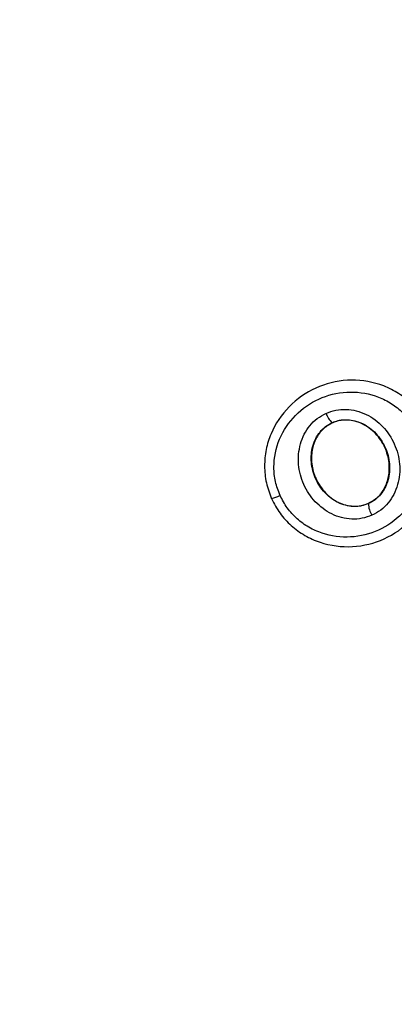
# Model space of a CAD drawing. Units: millimetres. Extents: x 16976 to 25756, y 30560 to 40664.
# Drawn here: x 19562 to 19571, y 32113 to 32135 of the extents above; entities that cross this region are included whole.
import ezdxf

# ---------------------------------------------------------------- set-up
doc = ezdxf.new("R2010")
doc.units = ezdxf.units.MM
doc.header["$LTSCALE"] = 200
doc.layers.add('OTWORY_MONTAŻOWE', color=1, linetype='Continuous')

msp = doc.modelspace()

# ---------------------------------------------------------------- linework, layer by layer
at = {"color": 7, "linetype": 'Continuous', "lineweight": 25}
for p, q in [((19569.316, 32125.551), (19569.313, 32125.558)), ((19567.957, 32123.854), (19567.95, 32123.851)), ((19570.13, 32123.742), (19570.127, 32123.748))]:
    msp.add_line(p, q, dxfattribs=at)
for centre, radius, start, end in [((19574.701, 32128.953), 41.55, 297, 117), ((19574.701, 32128.953), 41.55, 117, 297), ((19569.62, 32125.905), 0.463, 197.3447, 228.5351), ((19567.659, 32124.91), 1.097, 285.7432, 296.3324), ((19570.644, 32123.75), 0.514, 180.9312, 211.5354)]:
    msp.add_arc(centre, radius, start, end, dxfattribs=at)
for points, knots in [([(19564.326, 32064.767), (19566.274, 32064.554), (19570.169, 32064.127), (19576.018, 32064.701), (19581.669, 32066.082), (19587.023, 32068.239), (19592.01, 32071.031), (19596.606, 32074.338), (19600.8, 32078.078), (19605.029, 32082.623), (19609.14, 32088.03), (19612.961, 32094.326), (19616.162, 32100.93), (19618.751, 32107.789), (19620.743, 32114.828), (19622.143, 32121.986), (19622.936, 32129.227), (19623.123, 32136.511), (19622.695, 32143.798), (19621.601, 32151.042), (19619.814, 32158.179), (19617.495, 32164.551), (19614.791, 32170.125), (19611.869, 32174.931), (19608.436, 32179.443), (19604.466, 32183.559), (19599.952, 32187.161), (19594.93, 32190.102), (19589.473, 32192.307), (19585.616, 32192.999), (19583.679, 32193.346)], [0, 0, 0, 0, 0.032678, 0.065333, 0.097575, 0.129635, 0.161475, 0.192874, 0.224079, 0.255228, 0.296501, 0.337346, 0.378117, 0.418978, 0.459702, 0.500242, 0.540728, 0.581289, 0.621874, 0.662566, 0.703536, 0.744636, 0.775642, 0.806942, 0.838476, 0.870194, 0.902279, 0.934666, 0.967177, 1, 1, 1, 1]), ([(19564.952, 32068.718), (19566.674, 32068.528), (19570.142, 32068.146), (19574.769, 32068.606), (19578.725, 32069.464), (19582.04, 32070.534), (19585.241, 32071.902), (19588.317, 32073.534), (19591.257, 32075.404), (19594.05, 32077.49), (19596.693, 32079.763), (19599.185, 32082.201), (19602.273, 32085.62), (19605.773, 32090.206), (19609.405, 32096.154), (19612.469, 32102.477), (19614.959, 32109.075), (19616.857, 32115.792), (19618.191, 32122.643), (19618.946, 32129.569), (19619.119, 32136.518), (19618.702, 32143.468), (19617.655, 32150.354), (19615.954, 32157.1), (19613.954, 32162.561), (19611.987, 32166.757), (19610.315, 32169.808), (19608.443, 32172.752), (19606.373, 32175.559), (19604.099, 32178.195), (19601.21, 32181.044), (19597.587, 32183.924), (19593.049, 32186.548), (19588.198, 32188.497), (19584.762, 32189.096), (19583.053, 32189.394)], [0, 0, 0, 0, 0.031055, 0.062556, 0.082961, 0.103728, 0.125039, 0.145419, 0.166229, 0.187592, 0.207988, 0.228823, 0.250179, 0.290727, 0.332261, 0.375198, 0.416767, 0.458823, 0.500462, 0.542033, 0.583845, 0.625198, 0.666985, 0.708798, 0.75001, 0.771228, 0.792023, 0.812479, 0.833856, 0.854639, 0.874954, 0.906699, 0.93748, 0.96889, 1, 1, 1, 1]), ([(19528.099, 32141.809), (19527.607, 32139.297), (19526.622, 32134.259), (19525.987, 32126.564), (19525.987, 32118.84), (19526.706, 32111.141), (19528.182, 32103.523), (19530.272, 32096.682), (19532.801, 32090.657), (19535.605, 32085.45), (19538.963, 32080.524), (19542.918, 32075.987), (19547.471, 32071.956), (19552.62, 32068.628), (19558.265, 32066.061), (19562.308, 32065.211), (19564.329, 32064.786)], [0, 0, 0, 0, 0.081132, 0.162688, 0.244336, 0.325822, 0.407475, 0.489976, 0.552167, 0.614404, 0.677187, 0.740806, 0.804808, 0.869318, 0.934679, 1, 1, 1, 1]), ([(19532.003, 32140.942), (19531.534, 32138.542), (19530.592, 32133.728), (19529.988, 32126.388), (19529.989, 32119.016), (19530.675, 32111.683), (19532.076, 32104.468), (19533.875, 32098.592), (19535.711, 32094.04), (19537.295, 32090.727), (19539.098, 32087.521), (19541.12, 32084.447), (19543.37, 32081.538), (19545.845, 32078.825), (19548.544, 32076.337), (19551.468, 32074.115), (19555.111, 32071.898), (19559.571, 32069.868), (19563.17, 32069.111), (19564.955, 32068.737)], [0, 0, 0, 0, 0.083206, 0.166957, 0.250314, 0.333996, 0.417341, 0.500199, 0.54281, 0.584406, 0.625158, 0.66798, 0.709591, 0.750249, 0.792919, 0.834397, 0.87508, 0.938056, 1, 1, 1, 1]), ([(19571.475, 32125.437), (19571.416, 32125.549), (19571.298, 32125.772), (19571.038, 32126.05), (19570.733, 32126.27), (19570.278, 32126.474), (19569.654, 32126.554), (19568.93, 32126.373), (19568.319, 32125.947), (19567.97, 32125.428), (19567.824, 32124.956), (19567.788, 32124.583), (19567.824, 32124.207), (19567.913, 32123.972), (19567.957, 32123.854)], [0, 0, 0, 0, 0.063615, 0.126724, 0.189786, 0.25259, 0.376782, 0.50038, 0.623934, 0.748015, 0.810797, 0.873558, 0.936808, 1, 1, 1, 1]), ([(19568.146, 32123.927), (19568.108, 32124.029), (19568.03, 32124.232), (19567.989, 32124.666), (19568.098, 32125.206), (19568.465, 32125.749), (19569.002, 32126.124), (19569.638, 32126.283), (19570.186, 32126.212), (19570.584, 32126.035), (19570.849, 32125.842), (19571.074, 32125.602), (19571.176, 32125.409), (19571.226, 32125.313)], [0, 0, 0, 0, 0.062524, 0.125468, 0.250144, 0.37485, 0.499633, 0.62443, 0.749185, 0.81218, 0.874513, 0.937391, 1, 1, 1, 1]), ([(19570.206, 32123.482), (19570.134, 32123.455), (19569.989, 32123.402), (19569.756, 32123.388), (19569.525, 32123.422), (19569.234, 32123.531), (19568.918, 32123.768), (19568.658, 32124.162), (19568.537, 32124.617), (19568.571, 32125.011), (19568.682, 32125.299), (19568.81, 32125.493), (19568.974, 32125.658), (19569.11, 32125.73), (19569.177, 32125.767)], [0, 0, 0, 0, 0.062435, 0.125478, 0.187305, 0.250508, 0.374776, 0.499532, 0.624361, 0.749226, 0.812563, 0.874585, 0.937597, 1, 1, 1, 1]), ([(19569.177, 32125.767), (19569.25, 32125.794), (19569.395, 32125.849), (19569.629, 32125.864), (19569.861, 32125.831), (19570.153, 32125.723), (19570.472, 32125.485), (19570.733, 32125.09), (19570.854, 32124.632), (19570.819, 32124.237), (19570.706, 32123.948), (19570.577, 32123.754), (19570.411, 32123.59), (19570.274, 32123.517), (19570.206, 32123.482)], [0, 0, 0, 0, 0.062428, 0.125452, 0.187315, 0.25056, 0.37487, 0.499595, 0.624404, 0.749248, 0.81259, 0.874593, 0.937624, 1, 1, 1, 1]), ([(19567.957, 32123.854), (19568.016, 32123.742), (19568.133, 32123.519), (19568.392, 32123.241), (19568.697, 32123.019), (19569.151, 32122.815), (19569.776, 32122.734), (19570.501, 32122.914), (19571.113, 32123.339), (19571.463, 32123.86), (19571.609, 32124.333), (19571.645, 32124.706), (19571.608, 32125.084), (19571.519, 32125.319), (19571.475, 32125.437)], [0, 0, 0, 0, 0.063564, 0.126597, 0.189582, 0.252362, 0.376467, 0.500029, 0.623606, 0.747734, 0.810572, 0.873395, 0.936652, 1, 1, 1, 1]), ([(19570.13, 32123.742), (19570.076, 32123.722), (19569.968, 32123.683), (19569.792, 32123.673), (19569.617, 32123.699), (19569.389, 32123.785), (19569.136, 32123.976), (19568.927, 32124.295), (19568.829, 32124.663), (19568.854, 32124.977), (19568.941, 32125.203), (19569.038, 32125.351), (19569.161, 32125.476), (19569.263, 32125.53), (19569.313, 32125.558)], [0, 0, 0, 0, 0.059887, 0.120093, 0.180905, 0.242963, 0.369494, 0.498826, 0.628505, 0.755836, 0.818277, 0.879689, 0.940123, 1, 1, 1, 1]), ([(19569.316, 32125.551), (19569.242, 32125.508), (19569.094, 32125.421), (19568.94, 32125.202), (19568.851, 32124.935), (19568.844, 32124.619), (19568.94, 32124.281), (19569.15, 32123.969), (19569.436, 32123.759), (19569.744, 32123.672), (19569.974, 32123.688), (19570.094, 32123.735), (19570.127, 32123.748)], [0, 0, 0, 0, 0.089486, 0.178787, 0.274117, 0.382179, 0.503438, 0.634817, 0.76549, 0.864038, 0.962954, 1, 1, 1, 1]), ([(19569.313, 32125.558), (19569.367, 32125.578), (19569.475, 32125.619), (19569.652, 32125.63), (19569.829, 32125.605), (19570.059, 32125.521), (19570.313, 32125.329), (19570.525, 32125.008), (19570.622, 32124.637), (19570.596, 32124.321), (19570.506, 32124.095), (19570.408, 32123.946), (19570.283, 32123.823), (19570.181, 32123.769), (19570.13, 32123.742)], [0, 0, 0, 0, 0.0599194, 0.1200999, 0.1810675, 0.2431896, 0.3697068, 0.4990207, 0.628697, 0.7560089, 0.8184589, 0.8798549, 0.9402398, 1, 1, 1, 1]), ([(19570.127, 32123.748), (19570.202, 32123.791), (19570.35, 32123.876), (19570.505, 32124.094), (19570.597, 32124.36), (19570.606, 32124.675), (19570.513, 32125.014), (19570.306, 32125.326), (19570.008, 32125.549), (19569.677, 32125.636), (19569.444, 32125.605), (19569.336, 32125.56), (19569.316, 32125.551)], [0, 0, 0, 0, 0.08902, 0.177851, 0.272914, 0.380356, 0.500825, 0.631142, 0.760861, 0.87749, 0.977233, 1, 1, 1, 1]), ([(19571.226, 32125.313), (19571.265, 32125.211), (19571.343, 32125.007), (19571.373, 32124.681), (19571.343, 32124.356), (19571.215, 32123.943), (19570.909, 32123.486), (19570.371, 32123.112), (19569.734, 32122.954), (19569.185, 32123.025), (19568.788, 32123.202), (19568.523, 32123.396), (19568.298, 32123.637), (19568.196, 32123.83), (19568.146, 32123.927)], [0, 0, 0, 0, 0.062522, 0.125405, 0.187709, 0.250676, 0.375363, 0.500062, 0.624715, 0.749267, 0.812239, 0.87455, 0.937396, 1, 1, 1, 1])]:
    msp.add_open_spline(points, degree=3, knots=knots, dxfattribs=at)
at = {"layer": 'OTWORY_MONTAŻOWE'}
msp.add_circle((19574.701, 32128.953), 200, dxfattribs=at)

doc.saveas('drawing.dxf')
